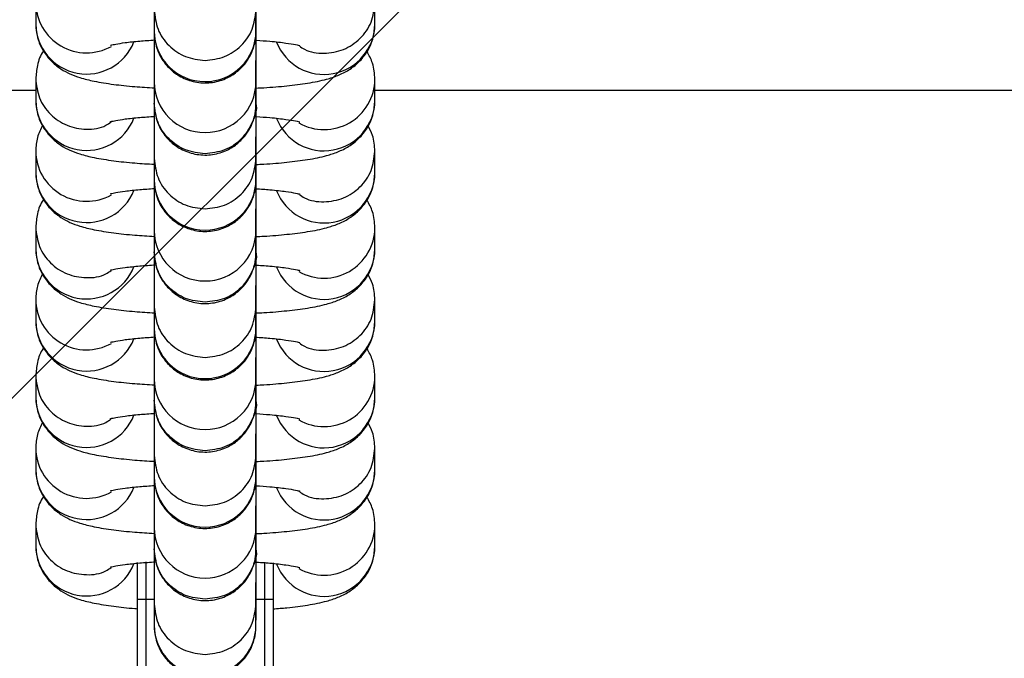
# Paper-space layout 'Blatt1(2)' of a CAD drawing. Units: millimetres. Extents: x 5 to 415, y 5 to 292.
# Drawn here: x 329 to 330, y 173 to 174 of the extents above; entities that cross this region are included whole.
import ezdxf

# ---------------------------------------------------------------- set-up
doc = ezdxf.new("R2010")
doc.units = ezdxf.units.MM
doc.layers.add('1', color=7, linetype='Continuous', lineweight=25)

psp = doc.layouts.new('Blatt1(2)')

# ---------------------------------------------------------------- hatches: boundary and pattern name
at = {"layer": '1'}
h = psp.add_hatch(dxfattribs=at)
h.set_pattern_fill('SACNCR', color=256, style=0)
h.paths.add_polyline_path([(331.76797, 170.53309), (331.76797, 194.83309), (291.76797, 194.83309), (291.76797, 170.53309)], flags=0)

# ---------------------------------------------------------------- linework, layer by layer
at = {"color": 7, "linetype": 'Continuous', "lineweight": 25}
for p, q in [((328.73745, 174.26718), (328.73745, 174.24215)), ((329.13745, 174.24165), (329.13745, 174.26668)), ((328.8772, 174.2582), (328.8772, 174.23317)), ((328.9972, 174.23317), (328.9972, 174.2582)), ((328.73745, 174.17706), (328.73745, 174.15203)), ((328.8772, 174.17309), (328.8772, 174.14806)), ((328.9972, 174.14806), (328.9972, 174.17309)), ((329.13745, 174.15153), (329.13745, 174.17656)), ((328.73745, 174.16309), (320.97745, 174.16309)), ((330.77745, 174.16309), (329.13745, 174.16309)), ((328.73745, 174.09195), (328.73745, 174.06692)), ((329.13745, 174.06642), (329.13745, 174.09145)), ((328.8772, 174.08297), (328.8772, 174.05794)), ((328.9972, 174.05794), (328.9972, 174.08297)), ((328.73745, 174.00183), (328.73745, 173.9768)), ((329.13745, 173.9763), (329.13745, 174.00133)), ((328.8772, 173.99786), (328.8772, 173.97283)), ((328.9972, 173.97283), (328.9972, 173.99786)), ((328.73745, 173.91672), (328.73745, 173.89168)), ((328.8772, 173.90774), (328.8772, 173.88271)), ((328.9972, 173.88271), (328.9972, 173.90774)), ((329.13745, 173.89119), (329.13745, 173.91622)), ((328.73745, 173.8266), (328.73745, 173.80157)), ((329.13745, 173.80107), (329.13745, 173.8261)), ((328.8772, 173.82263), (328.8772, 173.7976)), ((328.9972, 173.7976), (328.9972, 173.82263)), ((328.73745, 173.74149), (328.73745, 173.71645)), ((328.8772, 173.73251), (328.8772, 173.70748)), ((328.9972, 173.70748), (328.9972, 173.73251)), ((329.13745, 173.71595), (329.13745, 173.74099)), ((328.73745, 173.65137), (328.73745, 173.62633)), ((329.13745, 173.62584), (329.13745, 173.65087)), ((328.8772, 173.6474), (328.8772, 173.62236)), ((328.9972, 173.62236), (328.9972, 173.6474)), ((328.85745, 173.56309), (328.85745, 173.60604)), ((328.86745, 173.60699), (328.86745, 173.56309)), ((329.00745, 173.56309), (329.00745, 173.60658)), ((329.01745, 173.60581), (329.01745, 173.56309)), ((328.85745, 173.37309), (328.85745, 173.56309)), ((328.85745, 173.56309), (328.86745, 173.56309)), ((328.86745, 173.56309), (328.86745, 173.36309)), ((328.8772, 173.55728), (328.8772, 173.53225)), ((328.9972, 173.53225), (328.9972, 173.55728)), ((329.00745, 173.36309), (329.00745, 173.56309)), ((329.00745, 173.56309), (329.01745, 173.56309)), ((329.01745, 173.56309), (329.01745, 173.37309))]:
    psp.add_line(p, q, dxfattribs=at)
at = {"color": 8, "linetype": 'Continuous', "lineweight": 25}
for p, q in [((328.86745, 173.56309), (328.87721, 173.56309)), ((328.99728, 173.56309), (329.00745, 173.56309))]:
    psp.add_line(p, q, dxfattribs=at)
for centre, radius, start, end in [((328.79743, 174.26755), 0.05998, 180.25678, 299.18505), ((328.79751, 174.2426), 0.06005, 180.32987, 338.28106), ((328.93696, 174.2334), 0.05976, 180.22268, 270.12849), ((328.93748, 174.23336), 0.05972, 269.62617, 359.81775), ((329.0774, 174.2421), 0.06006, 201.55439, 359.46283), ((328.93692, 174.17328), 0.05972, 180.165, 270.16552), ((328.93744, 174.17332), 0.05976, 269.66324, 359.86782), ((329.07747, 174.17694), 0.05998, 240.33271, 359.53416), ((328.79751, 174.15248), 0.06005, 180.3289, 338.42738), ((329.0774, 174.15198), 0.06006, 201.41453, 359.46354), ((328.79743, 174.09232), 0.05998, 180.25578, 299.18605), ((328.79751, 174.06737), 0.06005, 180.32987, 338.28106), ((328.93696, 174.05817), 0.05976, 180.22266, 270.12736), ((328.93748, 174.05813), 0.05972, 269.62745, 359.81763), ((329.0774, 174.06687), 0.06006, 201.55439, 359.46283), ((329.07747, 174.00171), 0.05998, 240.33089, 359.53484), ((328.93692, 173.99805), 0.05972, 180.16594, 270.16458), ((328.93744, 173.99809), 0.05976, 269.66452, 359.86655), ((328.79751, 173.97725), 0.06005, 180.32816, 338.42698), ((329.0774, 173.97675), 0.06006, 201.41595, 359.46325), ((328.79743, 173.91709), 0.05998, 180.25678, 299.18505), ((328.79751, 173.89214), 0.06005, 180.32987, 338.28106), ((328.93696, 173.88294), 0.05976, 180.22195, 270.12808), ((328.93748, 173.8829), 0.05972, 269.62745, 359.81763), ((329.0774, 173.89164), 0.06006, 201.55525, 359.46311), ((329.07747, 173.82648), 0.05998, 240.33271, 359.53416), ((328.93692, 173.82282), 0.05972, 180.16542, 270.1651), ((328.93744, 173.82286), 0.05976, 269.66452, 359.86655), ((328.79751, 173.80202), 0.06005, 180.3289, 338.42738), ((329.0774, 173.80152), 0.06006, 201.41452, 359.46468), ((328.79743, 173.74186), 0.05998, 180.25678, 299.18505), ((328.79751, 173.71691), 0.06005, 180.32987, 338.28106), ((329.0774, 173.71641), 0.06006, 201.55439, 359.46283), ((328.93696, 173.70771), 0.05976, 180.22394, 270.12609), ((328.93748, 173.70767), 0.05972, 269.62839, 359.81669), ((329.07747, 173.65125), 0.05998, 240.33089, 359.53484), ((328.93692, 173.64759), 0.05972, 180.16594, 270.16458), ((328.93744, 173.64763), 0.05976, 269.66493, 359.86613), ((328.79751, 173.62679), 0.06005, 180.3289, 338.42738), ((329.0774, 173.62629), 0.06006, 201.41595, 359.46325), ((328.93696, 173.53248), 0.05976, 180.22195, 270.12808), ((328.93748, 173.53244), 0.05972, 269.62745, 359.81763)]:
    psp.add_arc(centre, radius, start, end, dxfattribs=at)
at = {"color": 7, "linetype": 'Continuous', "lineweight": 25}
for points, knots in [([(328.8772, 174.23317), (328.8772, 174.23277), (328.8772, 174.23228), (328.87721, 174.23176), (328.87721, 174.23141), (328.87721, 174.23093), (328.87723, 174.22997), (328.87735, 174.22757), (328.87775, 174.22339), (328.8796, 174.21358), (328.8849, 174.20106), (328.89546, 174.18806), (328.90864, 174.17838), (328.9253, 174.17231), (328.94373, 174.17147), (328.96073, 174.17602), (328.97424, 174.18414), (328.98384, 174.19363), (328.99024, 174.20334), (328.9941, 174.21233), (328.99609, 174.21993), (328.99691, 174.22554), (328.99714, 174.22901), (328.99719, 174.23051), (328.99719, 174.23097), (328.9972, 174.23128), (328.9972, 174.2316), (328.9972, 174.23211), (328.99721, 174.23339), (328.99723, 174.23902), (328.99725, 174.25167), (328.99729, 174.27015), (328.99733, 174.28914), (328.99736, 174.30281), (328.99737, 174.30757)], [0, 0, 0, 0, 0.0332773, 0.0404113, 0.044003, 0.0461171, 0.0483639, 0.053886, 0.0662387, 0.0842443, 0.1383438, 0.1795707, 0.225115, 0.2755228, 0.3278932, 0.3793075, 0.4226022, 0.4602852, 0.4930136, 0.5207341, 0.5430319, 0.5593521, 0.5692426, 0.5717999, 0.5735133, 0.5754399, 0.5786813, 0.5864798, 0.6218065, 0.7020289, 0.7867157, 0.8709701, 0.9551701, 1, 1, 1, 1]), ([(328.9972, 174.17309), (328.9972, 174.17389), (328.9972, 174.17619), (328.99721, 174.1847), (328.99723, 174.20012), (328.99727, 174.22079), (328.99731, 174.24558), (328.99735, 174.27336), (328.99739, 174.29459), (328.99741, 174.30603), (328.99741, 174.30756)], [0, 0, 0, 0, 0.0786146, 0.225147, 0.3750213, 0.5253712, 0.6757992, 0.8262428, 0.9766969, 1, 1, 1, 1]), ([(328.73745, 174.24215), (328.73802, 174.23578), (328.7391, 174.2237), (328.74677, 174.20816), (328.75652, 174.19641), (328.76739, 174.18801), (328.7786, 174.18213), (328.79124, 174.17756), (328.8072, 174.17366), (328.82834, 174.1703), (328.85231, 174.16767), (328.86972, 174.16662), (328.87758, 174.16614)], [0, 0, 0, 0, 0.0886751, 0.168412, 0.2410523, 0.3112456, 0.3846052, 0.4709878, 0.5945465, 0.7446722, 0.8847102, 1, 1, 1, 1]), ([(328.87729, 174.23257), (328.87728, 174.22958), (328.87726, 174.21813), (328.87724, 174.2021), (328.87721, 174.18583), (328.8772, 174.17665), (328.8772, 174.17405), (328.8772, 174.17309)], [0, 0, 0, 0, 0.0898159, 0.3437858, 0.5977836, 0.8518764, 1, 1, 1, 1]), ([(328.9972, 174.23242), (328.9972, 174.23251), (328.9972, 174.23263), (328.9972, 174.23306), (328.9972, 174.23317)], [0, 0, 0, 0, 0.7345461, 1, 1, 1, 1]), ([(328.99747, 174.16596), (329.0005, 174.1661), (329.01357, 174.16669), (329.03438, 174.16856), (329.0593, 174.1717), (329.07798, 174.17548), (329.09324, 174.18032), (329.1061, 174.18649), (329.11875, 174.19608), (329.12925, 174.20923), (329.13621, 174.22505), (329.13706, 174.23635), (329.13745, 174.24165)], [0, 0, 0, 0, 0.04322, 0.1865238, 0.3340725, 0.4931635, 0.5924109, 0.6824908, 0.7604622, 0.8420656, 0.9259469, 1, 1, 1, 1]), ([(328.82551, 174.21644), (328.82566, 174.21649), (328.82605, 174.21662), (328.83198, 174.21798), (328.84311, 174.2197), (328.85861, 174.22147), (328.87163, 174.22232), (328.87767, 174.22272)], [0, 0, 0, 0, 0.1167454, 0.300547, 0.5228694, 0.778637, 1, 1, 1, 1]), ([(328.8772, 174.14806), (328.8772, 174.14765), (328.8772, 174.14716), (328.87721, 174.14665), (328.87721, 174.1463), (328.87721, 174.14582), (328.87723, 174.14485), (328.87735, 174.14246), (328.87775, 174.13828), (328.8796, 174.12847), (328.8849, 174.11595), (328.89546, 174.10295), (328.90864, 174.09327), (328.9253, 174.0872), (328.94373, 174.08636), (328.96073, 174.09091), (328.97424, 174.09902), (328.98384, 174.10852), (328.99024, 174.11823), (328.9941, 174.12722), (328.99609, 174.13482), (328.99691, 174.14043), (328.99714, 174.1439), (328.99719, 174.1454), (328.99719, 174.14586), (328.9972, 174.14617), (328.9972, 174.14649), (328.9972, 174.14699), (328.99721, 174.14828), (328.99723, 174.15391), (328.99725, 174.16656), (328.99729, 174.18504), (328.99733, 174.20402), (328.99736, 174.2177), (328.99737, 174.22245)], [0, 0, 0, 0, 0.03327774, 0.04041128, 0.04400438, 0.04611596, 0.048363, 0.05388508, 0.0662378, 0.08424676, 0.1383433, 0.17957299, 0.22511536, 0.27552337, 0.32789385, 0.37930837, 0.42260147, 0.46028449, 0.49301581, 0.52073335, 0.54303444, 0.55935135, 0.56924523, 0.57180239, 0.57351369, 0.57544027, 0.5786825, 0.5864802, 0.62180696, 0.70203086, 0.78671749, 0.87097244, 0.95517297, 1, 1, 1, 1]), ([(328.9972, 174.08297), (328.9972, 174.08377), (328.9972, 174.08607), (328.99721, 174.09458), (328.99723, 174.11), (328.99727, 174.13067), (328.99731, 174.15546), (328.99735, 174.18324), (328.9974, 174.20614), (328.99742, 174.21925), (328.99742, 174.22245)], [0, 0, 0, 0, 0.0766696, 0.2195806, 0.3657483, 0.512382, 0.6590861, 0.8058157, 0.9525501, 1, 1, 1, 1]), ([(328.99758, 174.22244), (329.00307, 174.22207), (329.01643, 174.22118), (329.03235, 174.21926), (329.04381, 174.21743), (329.04934, 174.216), (329.049, 174.21612), (329.0489, 174.21615)], [0, 0, 0, 0, 0.20101764, 0.48894843, 0.72410779, 0.91937784, 1, 1, 1, 1]), ([(328.74679, 174.20971), (328.74663, 174.20951), (328.74292, 174.20486), (328.73887, 174.19347), (328.73791, 174.1823), (328.73745, 174.17706)], [0, 0, 0, 0, 0.0228747, 0.5418153, 1, 1, 1, 1]), ([(329.13745, 174.17656), (329.13696, 174.18298), (329.13606, 174.19459), (329.13057, 174.20455), (329.12812, 174.209)], [0, 0, 0, 0, 0.5525836, 1, 1, 1, 1]), ([(328.73745, 174.15203), (328.73802, 174.14567), (328.7391, 174.13358), (328.74677, 174.11804), (328.75652, 174.1063), (328.76739, 174.09789), (328.7786, 174.09201), (328.79124, 174.08744), (328.8072, 174.08354), (328.82834, 174.08018), (328.85226, 174.07756), (328.86961, 174.07651), (328.87742, 174.07604)], [0, 0, 0, 0, 0.0887448, 0.168549, 0.2412426, 0.3114911, 0.3849084, 0.4713599, 0.5950147, 0.7452585, 0.8854065, 1, 1, 1, 1]), ([(328.99732, 174.07584), (329.0004, 174.07598), (329.01352, 174.07656), (329.03438, 174.07844), (329.0593, 174.08158), (329.07798, 174.08536), (329.09324, 174.0902), (329.1061, 174.09637), (329.11875, 174.10596), (329.12925, 174.11911), (329.13621, 174.13493), (329.13706, 174.14623), (329.13745, 174.15153)], [0, 0, 0, 0, 0.0439422, 0.1871378, 0.334575, 0.4935459, 0.5927183, 0.6827302, 0.7606427, 0.8421845, 0.9259977, 1, 1, 1, 1]), ([(328.87729, 174.1481), (328.87729, 174.14316), (328.87727, 174.12971), (328.87724, 174.11193), (328.87721, 174.09573), (328.8772, 174.08653), (328.8772, 174.08393), (328.8772, 174.08297)], [0, 0, 0, 0, 0.13930967, 0.37946926, 0.61965522, 0.85993104, 1, 1, 1, 1]), ([(328.9972, 174.1473), (328.9972, 174.1474), (328.9972, 174.14752), (328.9972, 174.14794), (328.9972, 174.14806)], [0, 0, 0, 0, 0.7345461, 1, 1, 1, 1]), ([(328.82551, 174.12632), (328.82566, 174.12637), (328.82605, 174.1265), (328.83198, 174.12786), (328.84311, 174.12958), (328.85856, 174.13134), (328.87153, 174.13219), (328.87752, 174.13259)], [0, 0, 0, 0, 0.1169659, 0.3011147, 0.5238543, 0.7801072, 1, 1, 1, 1]), ([(328.8772, 174.05794), (328.8772, 174.05754), (328.8772, 174.05705), (328.87721, 174.05653), (328.87721, 174.05618), (328.87721, 174.0557), (328.87723, 174.05474), (328.87735, 174.05234), (328.87775, 174.04816), (328.8796, 174.03835), (328.8849, 174.02583), (328.89546, 174.01283), (328.90864, 174.00315), (328.9253, 173.99708), (328.94373, 173.99624), (328.96073, 174.00079), (328.97424, 174.0089), (328.98384, 174.0184), (328.99024, 174.02811), (328.9941, 174.0371), (328.99609, 174.0447), (328.99691, 174.05031), (328.99714, 174.05378), (328.99719, 174.05528), (328.99719, 174.05574), (328.9972, 174.05605), (328.9972, 174.05637), (328.9972, 174.05687), (328.99721, 174.05817), (328.99723, 174.06379), (328.99725, 174.07644), (328.99729, 174.09492), (328.99733, 174.1139), (328.99736, 174.12758), (328.99737, 174.13233)], [0, 0, 0, 0, 0.03327771, 0.04041168, 0.04400384, 0.04611614, 0.04836266, 0.05388494, 0.0662376, 0.08424655, 0.13834304, 0.17957269, 0.22511502, 0.27552414, 0.32789442, 0.37930889, 0.42260196, 0.46028494, 0.49301623, 0.52073375, 0.54303483, 0.5593517, 0.56924224, 0.57180228, 0.57351358, 0.57544015, 0.57868238, 0.58648007, 0.62180681, 0.70203063, 0.78671794, 0.87097215, 0.95517003, 1, 1, 1, 1]), ([(328.9972, 173.99786), (328.9972, 173.99866), (328.9972, 174.00096), (328.99721, 174.00947), (328.99723, 174.02489), (328.99727, 174.04556), (328.99731, 174.07035), (328.99735, 174.09813), (328.99739, 174.11936), (328.99741, 174.1308), (328.99741, 174.13233)], [0, 0, 0, 0, 0.0786138, 0.2251467, 0.3750247, 0.525375, 0.6757985, 0.8262482, 0.9767029, 1, 1, 1, 1]), ([(328.99741, 174.13233), (329.00296, 174.13196), (329.01638, 174.13107), (329.03235, 174.12914), (329.04381, 174.12731), (329.04934, 174.12588), (329.049, 174.126), (329.0489, 174.12603)], [0, 0, 0, 0, 0.2026876, 0.4900151, 0.7246837, 0.9195461, 1, 1, 1, 1]), ([(328.74556, 174.12219), (328.74319, 174.11745), (328.73847, 174.10801), (328.73779, 174.09729), (328.73745, 174.09195)], [0, 0, 0, 0, 0.501767, 1, 1, 1, 1]), ([(329.13745, 174.09145), (329.137, 174.09788), (329.13625, 174.10853), (329.1313, 174.11767), (329.12934, 174.12129)], [0, 0, 0, 0, 0.6039786, 1, 1, 1, 1]), ([(328.73745, 174.06692), (328.73802, 174.06055), (328.7391, 174.04847), (328.74677, 174.03293), (328.75652, 174.02118), (328.76739, 174.01278), (328.7786, 174.0069), (328.79124, 174.00233), (328.8072, 173.99843), (328.82834, 173.99506), (328.85221, 173.99245), (328.8695, 173.9914), (328.87725, 173.99093)], [0, 0, 0, 0, 0.0888237, 0.1686896, 0.2414437, 0.3117534, 0.3852299, 0.4717545, 0.5955122, 0.7458808, 0.886145, 1, 1, 1, 1]), ([(328.87729, 174.05734), (328.87728, 174.05435), (328.87726, 174.0429), (328.87724, 174.02687), (328.87721, 174.0106), (328.8772, 174.00142), (328.8772, 173.99882), (328.8772, 173.99786)], [0, 0, 0, 0, 0.0898162, 0.343787, 0.5977857, 0.8518759, 1, 1, 1, 1]), ([(328.9972, 173.99072), (329.00032, 173.99086), (329.01349, 173.99145), (329.03438, 173.99333), (329.0593, 173.99647), (329.07798, 174.00025), (329.09324, 174.00509), (329.1061, 174.01125), (329.11875, 174.02085), (329.12925, 174.034), (329.13621, 174.04981), (329.13706, 174.06112), (329.13745, 174.06642)], [0, 0, 0, 0, 0.04446638, 0.18758359, 0.33493983, 0.4938233, 0.59294119, 0.68290183, 0.7607743, 0.84227125, 0.9260384, 1, 1, 1, 1]), ([(328.9972, 174.05718), (328.9972, 174.05728), (328.9972, 174.0574), (328.9972, 174.05783), (328.9972, 174.05794)], [0, 0, 0, 0, 0.7345476, 1, 1, 1, 1]), ([(328.82551, 174.04121), (328.82566, 174.04126), (328.82605, 174.04139), (328.83198, 174.04275), (328.84311, 174.04446), (328.85851, 174.04623), (328.87143, 174.04708), (328.87737, 174.04746)], [0, 0, 0, 0, 0.1171948, 0.3017034, 0.524881, 0.7816324, 1, 1, 1, 1]), ([(328.8772, 173.97283), (328.8772, 173.97242), (328.8772, 173.97193), (328.87721, 173.97142), (328.87721, 173.97107), (328.87721, 173.97059), (328.87723, 173.96962), (328.87735, 173.96723), (328.87775, 173.96305), (328.8796, 173.95324), (328.8849, 173.94071), (328.89546, 173.92772), (328.90864, 173.91804), (328.9253, 173.91197), (328.94373, 173.91113), (328.96073, 173.91567), (328.97424, 173.92379), (328.98384, 173.93329), (328.99024, 173.943), (328.9941, 173.95199), (328.99609, 173.95959), (328.99691, 173.9652), (328.99714, 173.96867), (328.99719, 173.97017), (328.99719, 173.97062), (328.9972, 173.97094), (328.9972, 173.97126), (328.9972, 173.97176), (328.99721, 173.97305), (328.99723, 173.97868), (328.99725, 173.99133), (328.99729, 174.00981), (328.99733, 174.02879), (328.99736, 174.04247), (328.99737, 174.04722)], [0, 0, 0, 0, 0.0332775, 0.0404115, 0.0440036, 0.0461159, 0.0483651, 0.0538841, 0.0662401, 0.0842456, 0.1383449, 0.1795718, 0.2251159, 0.2755236, 0.3278938, 0.379308, 0.4226026, 0.4602854, 0.4930137, 0.5207342, 0.5430352, 0.559352, 0.5692425, 0.5718025, 0.5735138, 0.5754404, 0.5786826, 0.5864803, 0.6218068, 0.7020295, 0.7867164, 0.8709702, 0.9551702, 1, 1, 1, 1]), ([(328.9972, 173.90774), (328.9972, 173.90854), (328.9972, 173.91084), (328.99721, 173.91935), (328.99723, 173.93477), (328.99727, 173.95544), (328.99731, 173.98023), (328.99735, 174.00801), (328.9974, 174.0309), (328.99742, 174.04401), (328.99742, 174.04722)], [0, 0, 0, 0, 0.0766689, 0.2195805, 0.3657518, 0.5123862, 0.6590908, 0.8058205, 0.9525558, 1, 1, 1, 1]), ([(328.99727, 174.04723), (329.00287, 174.04686), (329.01634, 174.04596), (329.03235, 174.04403), (329.04381, 174.0422), (329.04934, 174.04077), (329.049, 174.04089), (329.0489, 174.04092)], [0, 0, 0, 0, 0.2041303, 0.4909393, 0.7251835, 0.919692, 1, 1, 1, 1]), ([(328.74679, 174.03447), (328.74663, 174.03428), (328.74292, 174.02963), (328.73887, 174.01824), (328.73791, 174.00707), (328.73745, 174.00183)], [0, 0, 0, 0, 0.0228772, 0.541796, 1, 1, 1, 1]), ([(329.13745, 174.00133), (329.13696, 174.00775), (329.13606, 174.01936), (329.13057, 174.02932), (329.12812, 174.03377)], [0, 0, 0, 0, 0.5525526, 1, 1, 1, 1]), ([(328.73745, 173.9768), (328.73802, 173.97043), (328.7391, 173.95835), (328.74677, 173.94281), (328.75652, 173.93107), (328.76739, 173.92266), (328.7786, 173.91678), (328.79124, 173.91221), (328.8072, 173.90831), (328.82834, 173.90495), (328.85238, 173.90232), (328.86986, 173.90126), (328.8778, 173.90078)], [0, 0, 0, 0, 0.0885812, 0.1682284, 0.2407835, 0.310901, 0.3841775, 0.4704635, 0.5938838, 0.7438414, 0.8837212, 1, 1, 1, 1]), ([(328.99725, 173.9006), (329.00036, 173.90074), (329.0135, 173.90133), (329.03438, 173.90321), (329.0593, 173.90635), (329.07798, 173.91013), (329.09324, 173.91497), (329.1061, 173.92114), (329.11875, 173.93073), (329.12925, 173.94388), (329.13621, 173.9597), (329.13706, 173.971), (329.13745, 173.9763)], [0, 0, 0, 0, 0.0442271, 0.1873794, 0.334772, 0.493697, 0.5928397, 0.6828229, 0.7607148, 0.8422322, 0.9260199, 1, 1, 1, 1]), ([(328.87729, 173.97287), (328.87729, 173.96793), (328.87727, 173.95448), (328.87724, 173.9367), (328.87721, 173.92049), (328.8772, 173.9113), (328.8772, 173.9087), (328.8772, 173.90774)], [0, 0, 0, 0, 0.13931687, 0.37947496, 0.61965942, 0.85993374, 1, 1, 1, 1]), ([(328.9972, 173.97207), (328.9972, 173.97216), (328.9972, 173.97229), (328.9972, 173.97271), (328.9972, 173.97283)], [0, 0, 0, 0, 0.7345377, 1, 1, 1, 1]), ([(328.82551, 173.95109), (328.82566, 173.95114), (328.82605, 173.95127), (328.83199, 173.95263), (328.84311, 173.95435), (328.85898, 173.95615), (328.87245, 173.95703), (328.87892, 173.95746)], [0, 0, 0, 0, 0.1149347, 0.2958845, 0.5147476, 0.7665437, 1, 1, 1, 1]), ([(328.8772, 173.88271), (328.8772, 173.8823), (328.8772, 173.88181), (328.87721, 173.8813), (328.87721, 173.88095), (328.87721, 173.88047), (328.87723, 173.8795), (328.87735, 173.87711), (328.87775, 173.87293), (328.8796, 173.86312), (328.8849, 173.85059), (328.89546, 173.8376), (328.90864, 173.82792), (328.9253, 173.82185), (328.94373, 173.82101), (328.96073, 173.82555), (328.97424, 173.83367), (328.98384, 173.84317), (328.99024, 173.85288), (328.9941, 173.86187), (328.99609, 173.86947), (328.99691, 173.87508), (328.99714, 173.87855), (328.99719, 173.88005), (328.99719, 173.88051), (328.9972, 173.88082), (328.9972, 173.88114), (328.9972, 173.88164), (328.99721, 173.88293), (328.99723, 173.88856), (328.99725, 173.90121), (328.99729, 173.91969), (328.99733, 173.93867), (328.99736, 173.95235), (328.99737, 173.9571)], [0, 0, 0, 0, 0.0332784, 0.0404115, 0.0440037, 0.046116, 0.0483651, 0.0538839, 0.0662399, 0.0842455, 0.1383449, 0.1795718, 0.2251159, 0.2755237, 0.3278939, 0.3793082, 0.4226028, 0.4602856, 0.493014, 0.5207345, 0.5430355, 0.5593523, 0.5692426, 0.571803, 0.5735143, 0.5754416, 0.5786823, 0.5864812, 0.6218078, 0.7020296, 0.7867166, 0.8709712, 0.9551702, 1, 1, 1, 1]), ([(328.9953, 173.95725), (329.00159, 173.95684), (329.01576, 173.9559), (329.03236, 173.95391), (329.0438, 173.95208), (329.04934, 173.95065), (329.049, 173.95077), (329.0489, 173.9508)], [0, 0, 0, 0, 0.223187, 0.5031283, 0.7317662, 0.9216149, 1, 1, 1, 1]), ([(328.9972, 173.82263), (328.9972, 173.82343), (328.9972, 173.82573), (328.99721, 173.83424), (328.99723, 173.84966), (328.99727, 173.87033), (328.99731, 173.89512), (328.99735, 173.9229), (328.99739, 173.94413), (328.99741, 173.95557), (328.99741, 173.9571)], [0, 0, 0, 0, 0.0786132, 0.225147, 0.3750201, 0.525371, 0.675799, 0.8262427, 0.9766969, 1, 1, 1, 1]), ([(328.74556, 173.94696), (328.74319, 173.94222), (328.73847, 173.93278), (328.73779, 173.92206), (328.73745, 173.91672)], [0, 0, 0, 0, 0.5017947, 1, 1, 1, 1]), ([(329.13745, 173.91622), (329.137, 173.92265), (329.13625, 173.9333), (329.1313, 173.94244), (329.12934, 173.94605)], [0, 0, 0, 0, 0.6039643, 1, 1, 1, 1]), ([(328.73745, 173.89168), (328.73802, 173.88532), (328.7391, 173.87324), (328.74677, 173.8577), (328.75652, 173.84595), (328.76739, 173.83755), (328.7786, 173.83167), (328.79124, 173.8271), (328.8072, 173.8232), (328.82834, 173.81983), (328.85231, 173.81721), (328.86972, 173.81616), (328.87758, 173.81568)], [0, 0, 0, 0, 0.0886802, 0.1684163, 0.2410525, 0.3112483, 0.3846086, 0.4709898, 0.594548, 0.7446731, 0.8847092, 1, 1, 1, 1]), ([(328.87729, 173.88275), (328.87728, 173.87954), (328.87726, 173.86786), (328.87724, 173.85163), (328.87721, 173.83537), (328.8772, 173.82619), (328.8772, 173.82359), (328.8772, 173.82263)], [0, 0, 0, 0, 0.09572076, 0.34804121, 0.6003954, 0.85283739, 1, 1, 1, 1]), ([(328.9972, 173.88195), (328.9972, 173.88204), (328.9972, 173.88217), (328.9972, 173.88259), (328.9972, 173.88271)], [0, 0, 0, 0, 0.7345377, 1, 1, 1, 1]), ([(328.99758, 173.81551), (329.00057, 173.81564), (329.0136, 173.81623), (329.03438, 173.8181), (329.0593, 173.82124), (329.07798, 173.82502), (329.09324, 173.82986), (329.1061, 173.83602), (329.11875, 173.84562), (329.12925, 173.85877), (329.13621, 173.87458), (329.13706, 173.88589), (329.13745, 173.89119)], [0, 0, 0, 0, 0.0427385, 0.1861141, 0.3337374, 0.4929106, 0.5922081, 0.6823318, 0.7603454, 0.8419862, 0.9259095, 1, 1, 1, 1]), ([(328.82551, 173.86598), (328.82566, 173.86603), (328.82605, 173.86616), (328.83198, 173.86752), (328.84311, 173.86923), (328.8587, 173.87101), (328.87184, 173.87188), (328.87799, 173.87228)], [0, 0, 0, 0, 0.1162805, 0.2993482, 0.520774, 0.7755184, 1, 1, 1, 1]), ([(328.8772, 173.7976), (328.8772, 173.79719), (328.8772, 173.7967), (328.87721, 173.79619), (328.87721, 173.79583), (328.87721, 173.79536), (328.87723, 173.79439), (328.87735, 173.79199), (328.87775, 173.78782), (328.8796, 173.77801), (328.8849, 173.76548), (328.89546, 173.75249), (328.90864, 173.74281), (328.9253, 173.73674), (328.94373, 173.7359), (328.96073, 173.74044), (328.97424, 173.74856), (328.98384, 173.75806), (328.99024, 173.76777), (328.9941, 173.77676), (328.99609, 173.78436), (328.99691, 173.78997), (328.99714, 173.79344), (328.99719, 173.79494), (328.99719, 173.79539), (328.9972, 173.79571), (328.9972, 173.79602), (328.9972, 173.79653), (328.99721, 173.79783), (328.99723, 173.80344), (328.99725, 173.8161), (328.99729, 173.83458), (328.99733, 173.85356), (328.99736, 173.86724), (328.99737, 173.87199)], [0, 0, 0, 0, 0.0332774, 0.0404105, 0.0440036, 0.0461159, 0.0483624, 0.0538845, 0.0662372, 0.0842429, 0.1383425, 0.1795722, 0.2251145, 0.2755225, 0.327893, 0.3793075, 0.4226023, 0.4602853, 0.4930138, 0.5207344, 0.5430322, 0.5593525, 0.5692428, 0.5718004, 0.5735117, 0.575439, 0.5786804, 0.586479, 0.6218061, 0.7020283, 0.7867157, 0.8709706, 0.95517, 1, 1, 1, 1]), ([(328.99638, 173.87206), (329.00229, 173.87167), (329.01607, 173.87076), (329.03236, 173.8688), (329.0438, 173.86697), (329.04934, 173.86554), (329.049, 173.86565), (329.0489, 173.86569)], [0, 0, 0, 0, 0.212895, 0.4965463, 0.7282123, 0.9205764, 1, 1, 1, 1]), ([(328.9972, 173.73251), (328.9972, 173.73331), (328.9972, 173.73561), (328.99721, 173.74412), (328.99723, 173.75954), (328.99727, 173.78021), (328.99731, 173.805), (328.99735, 173.83278), (328.9974, 173.85567), (328.99742, 173.86878), (328.99742, 173.87199)], [0, 0, 0, 0, 0.0766696, 0.2195807, 0.3657485, 0.5123823, 0.6590913, 0.8058156, 0.9525501, 1, 1, 1, 1]), ([(328.74679, 173.85924), (328.74663, 173.85905), (328.74292, 173.8544), (328.73887, 173.84301), (328.73791, 173.83184), (328.73745, 173.8266)], [0, 0, 0, 0, 0.0228708, 0.5418283, 1, 1, 1, 1]), ([(329.13745, 173.8261), (329.13696, 173.83252), (329.13606, 173.84413), (329.13057, 173.85409), (329.12812, 173.85854)], [0, 0, 0, 0, 0.5525826, 1, 1, 1, 1]), ([(328.73745, 173.80157), (328.73802, 173.7952), (328.7391, 173.78312), (328.74677, 173.76758), (328.75652, 173.75583), (328.76739, 173.74743), (328.7786, 173.74155), (328.79124, 173.73698), (328.8072, 173.73308), (328.82834, 173.72972), (328.85226, 173.72709), (328.86961, 173.72605), (328.87742, 173.72557)], [0, 0, 0, 0, 0.0887499, 0.1685488, 0.2412459, 0.3114941, 0.384912, 0.4713612, 0.5950165, 0.7452597, 0.8854064, 1, 1, 1, 1]), ([(328.99742, 173.72538), (329.00047, 173.72552), (329.01355, 173.7261), (329.03438, 173.72798), (329.0593, 173.73112), (329.07798, 173.7349), (329.09324, 173.73974), (329.1061, 173.74591), (329.11875, 173.7555), (329.12925, 173.76865), (329.13621, 173.78446), (329.13706, 173.79577), (329.13745, 173.80107)], [0, 0, 0, 0, 0.0434721, 0.1867376, 0.3342475, 0.4932978, 0.5925202, 0.6825746, 0.7605256, 0.8421075, 0.9259664, 1, 1, 1, 1]), ([(328.87729, 173.79764), (328.87729, 173.7927), (328.87727, 173.77925), (328.87724, 173.76147), (328.87721, 173.74526), (328.8772, 173.73607), (328.8772, 173.73347), (328.8772, 173.73251)], [0, 0, 0, 0, 0.13930975, 0.37947118, 0.61965726, 0.85993097, 1, 1, 1, 1]), ([(328.9972, 173.79684), (328.9972, 173.79693), (328.9972, 173.79706), (328.9972, 173.79748), (328.9972, 173.7976)], [0, 0, 0, 0, 0.7345657, 1, 1, 1, 1]), ([(328.82551, 173.77586), (328.82566, 173.77591), (328.82605, 173.77604), (328.83198, 173.7774), (328.84311, 173.77911), (328.85856, 173.78088), (328.87153, 173.78173), (328.87752, 173.78213)], [0, 0, 0, 0, 0.1169685, 0.3011135, 0.5238548, 0.7801064, 1, 1, 1, 1]), ([(328.8772, 173.70748), (328.8772, 173.70707), (328.8772, 173.70658), (328.87721, 173.70607), (328.87721, 173.70572), (328.87721, 173.70524), (328.87723, 173.70427), (328.87735, 173.70187), (328.87775, 173.6977), (328.8796, 173.68789), (328.8849, 173.67536), (328.89546, 173.66237), (328.90864, 173.65269), (328.9253, 173.64662), (328.94373, 173.64578), (328.96073, 173.65032), (328.97424, 173.65844), (328.98384, 173.66794), (328.99024, 173.67765), (328.9941, 173.68664), (328.99609, 173.69424), (328.99691, 173.69985), (328.99714, 173.70332), (328.99719, 173.70482), (328.99719, 173.70527), (328.9972, 173.70559), (328.9972, 173.70591), (328.9972, 173.70641), (328.99721, 173.7077), (328.99723, 173.71333), (328.99725, 173.72598), (328.99729, 173.74446), (328.99733, 173.76344), (328.99736, 173.77712), (328.99737, 173.78187)], [0, 0, 0, 0, 0.0332778, 0.04041051, 0.04400362, 0.04611592, 0.04836246, 0.05388454, 0.06623728, 0.08424297, 0.13834272, 0.17957248, 0.22511493, 0.27552303, 0.32789361, 0.37930822, 0.42260139, 0.46028448, 0.49301586, 0.52073655, 0.54303443, 0.55935136, 0.56924526, 0.57180199, 0.57351329, 0.57544064, 0.57868206, 0.58648061, 0.62180744, 0.70203065, 0.78671819, 0.87097329, 0.95517289, 1, 1, 1, 1]), ([(328.9972, 173.6474), (328.9972, 173.6482), (328.9972, 173.65049), (328.99721, 173.659), (328.99723, 173.67443), (328.99727, 173.6951), (328.99731, 173.71989), (328.99735, 173.74767), (328.99739, 173.7689), (328.99741, 173.78034), (328.99741, 173.78187)], [0, 0, 0, 0, 0.0786124, 0.2251467, 0.3750234, 0.5253749, 0.6757984, 0.8262481, 0.9767028, 1, 1, 1, 1]), ([(328.99752, 173.78186), (329.00303, 173.78149), (329.01641, 173.7806), (329.03235, 173.77868), (329.04381, 173.77685), (329.04934, 173.77542), (329.049, 173.77554), (329.0489, 173.77557)], [0, 0, 0, 0, 0.2016147, 0.4893305, 0.7243169, 0.9194381, 1, 1, 1, 1]), ([(328.74556, 173.77173), (328.74319, 173.76699), (328.73847, 173.75755), (328.73779, 173.74683), (328.73745, 173.74149)], [0, 0, 0, 0, 0.501767, 1, 1, 1, 1]), ([(329.13745, 173.74099), (329.137, 173.74742), (329.13625, 173.75807), (329.1313, 173.76721), (329.12934, 173.77082)], [0, 0, 0, 0, 0.6039776, 1, 1, 1, 1]), ([(328.73745, 173.71645), (328.73802, 173.71009), (328.7391, 173.69801), (328.74677, 173.68247), (328.75652, 173.67072), (328.76739, 173.66231), (328.7786, 173.65644), (328.79124, 173.65187), (328.8072, 173.64797), (328.82834, 173.6446), (328.8522, 173.64199), (328.86947, 173.64094), (328.8772, 173.64048)], [0, 0, 0, 0, 0.0888423, 0.1687334, 0.2415066, 0.311832, 0.3853306, 0.4718759, 0.5956671, 0.7460747, 0.8863753, 1, 1, 1, 1]), ([(328.9972, 173.64026), (329.00032, 173.6404), (329.01349, 173.64099), (329.03438, 173.64287), (329.0593, 173.64601), (329.07798, 173.64979), (329.09324, 173.65463), (329.1061, 173.66079), (329.11875, 173.67039), (329.12925, 173.68354), (329.13621, 173.69935), (329.13706, 173.71065), (329.13745, 173.71595)], [0, 0, 0, 0, 0.0444668, 0.1875833, 0.3349395, 0.4938239, 0.5929418, 0.6829024, 0.7607748, 0.8422717, 0.9260384, 1, 1, 1, 1]), ([(328.82551, 173.69075), (328.82566, 173.6908), (328.82605, 173.69093), (328.83198, 173.69229), (328.84311, 173.694), (328.85851, 173.69577), (328.87143, 173.69661), (328.87737, 173.697)], [0, 0, 0, 0, 0.1171973, 0.3017084, 0.5248801, 0.781633, 1, 1, 1, 1]), ([(328.87729, 173.70688), (328.87728, 173.70389), (328.87726, 173.69244), (328.87724, 173.67641), (328.87721, 173.66014), (328.8772, 173.65096), (328.8772, 173.64836), (328.8772, 173.6474)], [0, 0, 0, 0, 0.0898164, 0.3437824, 0.5977872, 0.8518755, 1, 1, 1, 1]), ([(328.8772, 173.62236), (328.8772, 173.62196), (328.8772, 173.62147), (328.87721, 173.62096), (328.87721, 173.6206), (328.87721, 173.62013), (328.87723, 173.61916), (328.87735, 173.61676), (328.87775, 173.61259), (328.8796, 173.60278), (328.8849, 173.59025), (328.89546, 173.57726), (328.90864, 173.56758), (328.9253, 173.56151), (328.94373, 173.56066), (328.96073, 173.56521), (328.97424, 173.57333), (328.98384, 173.58283), (328.99024, 173.59254), (328.9941, 173.60153), (328.99609, 173.60913), (328.99691, 173.61474), (328.99714, 173.61821), (328.99719, 173.61971), (328.99719, 173.62016), (328.9972, 173.62048), (328.9972, 173.62079), (328.9972, 173.62129), (328.99721, 173.62259), (328.99723, 173.62822), (328.99725, 173.64087), (328.99729, 173.65934), (328.99733, 173.67833), (328.99736, 173.69201), (328.99737, 173.69676)], [0, 0, 0, 0, 0.0332777, 0.0404108, 0.044003, 0.0461153, 0.0483618, 0.0538838, 0.0662399, 0.0842455, 0.1383419, 0.1795716, 0.2251138, 0.2755229, 0.3278933, 0.3793086, 0.4226016, 0.4602846, 0.4930158, 0.5207333, 0.5430344, 0.5593513, 0.5692415, 0.571802, 0.5735133, 0.5754406, 0.5786821, 0.5864806, 0.6218073, 0.7020302, 0.786716, 0.8709708, 0.9551701, 1, 1, 1, 1]), ([(328.9972, 173.70672), (328.9972, 173.70681), (328.9972, 173.70694), (328.9972, 173.70736), (328.9972, 173.70748)], [0, 0, 0, 0, 0.7345657, 1, 1, 1, 1]), ([(328.9972, 173.55728), (328.9972, 173.55808), (328.9972, 173.56038), (328.99721, 173.56889), (328.99723, 173.58431), (328.99727, 173.60498), (328.99731, 173.62977), (328.99735, 173.65755), (328.9974, 173.68044), (328.99742, 173.69355), (328.99742, 173.69676)], [0, 0, 0, 0, 0.0766684, 0.2195791, 0.3657496, 0.512383, 0.6590868, 0.8058161, 0.9525502, 1, 1, 1, 1]), ([(328.99737, 173.69676), (329.00293, 173.69639), (329.01637, 173.69549), (329.03235, 173.69357), (329.04381, 173.69174), (329.04934, 173.69031), (329.049, 173.69042), (329.0489, 173.69046)], [0, 0, 0, 0, 0.2031622, 0.4903203, 0.7248513, 0.9195942, 1, 1, 1, 1]), ([(328.74679, 173.68401), (328.74663, 173.68382), (328.74292, 173.67917), (328.73887, 173.66778), (328.73791, 173.65661), (328.73745, 173.65137)], [0, 0, 0, 0, 0.0228707, 0.5417978, 1, 1, 1, 1]), ([(329.13745, 173.65087), (329.13696, 173.65729), (329.13606, 173.6689), (329.13057, 173.67885), (329.12812, 173.68331)], [0, 0, 0, 0, 0.5525826, 1, 1, 1, 1]), ([(328.73745, 173.62633), (328.73802, 173.61997), (328.7391, 173.60789), (328.74677, 173.59235), (328.75652, 173.5806), (328.76739, 173.5722), (328.7786, 173.56632), (328.79125, 173.56175), (328.80717, 173.55784), (328.82849, 173.55452), (328.84606, 173.55243), (328.85645, 173.55175), (328.85745, 173.55168)], [0, 0, 0, 0, 0.0985728, 0.1872141, 0.2679578, 0.3459856, 0.4275342, 0.5235585, 0.660908, 0.8277898, 0.9834564, 1, 1, 1, 1]), ([(328.87729, 173.62241), (328.87729, 173.61747), (328.87727, 173.60402), (328.87724, 173.58624), (328.87721, 173.57003), (328.8772, 173.56084), (328.8772, 173.55824), (328.8772, 173.55728)], [0, 0, 0, 0, 0.1393172, 0.3794775, 0.6196624, 0.8599316, 1, 1, 1, 1]), ([(328.9972, 173.62161), (328.9972, 173.6217), (328.9972, 173.62183), (328.9972, 173.62225), (328.9972, 173.62236)], [0, 0, 0, 0, 0.7345672, 1, 1, 1, 1]), ([(329.01745, 173.55149), (329.02295, 173.55191), (329.03796, 173.55305), (329.05917, 173.55592), (329.078, 173.55966), (329.09323, 173.56451), (329.1061, 173.57067), (329.11875, 173.58027), (329.12925, 173.59342), (329.13621, 173.60923), (329.13706, 173.62054), (329.13745, 173.62584)], [0, 0, 0, 0, 0.0949955, 0.2591452, 0.4361371, 0.546551, 0.646764, 0.7335113, 0.8242961, 0.9176093, 1, 1, 1, 1]), ([(328.82551, 173.60063), (328.82566, 173.60068), (328.82605, 173.60081), (328.83199, 173.60217), (328.84311, 173.60388), (328.85898, 173.60569), (328.87245, 173.60657), (328.87892, 173.607)], [0, 0, 0, 0, 0.114935, 0.2958782, 0.5147467, 0.7665429, 1, 1, 1, 1]), ([(328.8772, 173.53225), (328.8772, 173.53184), (328.8772, 173.53135), (328.87721, 173.53084), (328.87721, 173.53049), (328.87721, 173.53001), (328.87723, 173.52904), (328.87735, 173.52664), (328.87775, 173.52247), (328.8796, 173.51266), (328.8849, 173.50013), (328.89546, 173.48714), (328.90864, 173.47746), (328.9253, 173.47139), (328.94373, 173.47055), (328.96073, 173.47509), (328.97424, 173.48321), (328.98384, 173.49271), (328.99024, 173.50242), (328.9941, 173.51141), (328.99609, 173.51901), (328.99691, 173.52462), (328.99714, 173.52809), (328.99719, 173.52959), (328.99719, 173.53004), (328.9972, 173.53036), (328.9972, 173.53068), (328.9972, 173.53118), (328.99721, 173.53247), (328.99723, 173.53809), (328.99725, 173.55075), (328.99729, 173.56923), (328.99733, 173.58821), (328.99736, 173.60189), (328.99737, 173.60664)], [0, 0, 0, 0, 0.0332776, 0.0404107, 0.0440028, 0.0461151, 0.0483616, 0.0538837, 0.0662397, 0.0842452, 0.1383446, 0.1795715, 0.2251156, 0.2755233, 0.3278936, 0.3793078, 0.4226024, 0.4602852, 0.4930136, 0.5207341, 0.5430351, 0.5593519, 0.5692424, 0.571802, 0.5735133, 0.5754406, 0.578682, 0.5864805, 0.6218071, 0.702029, 0.7867159, 0.8709704, 0.9551694, 1, 1, 1, 1]), ([(328.9953, 173.60679), (329.00159, 173.60638), (329.01576, 173.60544), (329.03236, 173.60345), (329.0438, 173.60161), (329.04934, 173.60019), (329.049, 173.6003), (329.0489, 173.60034)], [0, 0, 0, 0, 0.22318721, 0.50312873, 0.73176677, 0.92161488, 1, 1, 1, 1]), ([(328.9972, 173.53149), (328.9972, 173.53158), (328.9972, 173.53171), (328.9972, 173.53213), (328.9972, 173.53225)], [0, 0, 0, 0, 0.7345572, 1, 1, 1, 1])]:
    psp.add_open_spline(points, degree=3, knots=knots, dxfattribs=at)
at = {"color": 8, "linetype": 'Continuous', "lineweight": 25}
for points, knots in [([(329.0484, 174.21571), (329.05035, 174.2143), (329.05864, 174.20829), (329.07756, 174.20595), (329.10088, 174.21011), (329.12081, 174.22344), (329.1347, 174.2432), (329.13654, 174.25878), (329.13745, 174.26657)], [0, 0, 0, 0, 0.0580557, 0.246457, 0.4348411, 0.6232254, 0.8116124, 1, 1, 1, 1]), ([(328.87722, 174.25821), (328.87811, 174.25044), (328.87988, 174.23487), (328.8937, 174.2152), (328.91351, 174.2014), (328.92923, 174.19958), (328.93709, 174.19867)], [0, 0, 0, 0, 0.249152, 0.4994283, 0.7497211, 1, 1, 1, 1]), ([(328.93709, 174.19867), (328.94496, 174.19956), (328.96068, 174.20132), (328.98054, 174.21505), (328.99445, 174.2347), (328.99629, 174.2503), (328.9972, 174.2581)], [0, 0, 0, 0, 0.2500015, 0.4999939, 0.7499964, 1, 1, 1, 1]), ([(328.73745, 174.17717), (328.73834, 174.16937), (328.74012, 174.15378), (328.75394, 174.13397), (328.77382, 174.12058), (328.79713, 174.11633), (328.81608, 174.11861), (328.8244, 174.1246), (328.82638, 174.12603)], [0, 0, 0, 0, 0.18828171, 0.3765749, 0.56485383, 0.75313837, 0.94142632, 1, 1, 1, 1]), ([(328.93709, 174.08853), (328.92923, 174.08944), (328.91351, 174.09126), (328.8937, 174.10506), (328.87988, 174.12473), (328.87811, 174.14029), (328.87722, 174.14806)], [0, 0, 0, 0, 0.2502833, 0.5005779, 0.7508456, 1, 1, 1, 1]), ([(328.99718, 174.14805), (328.99719, 174.14802), (328.99877, 174.1404), (328.99331, 174.12446), (328.98085, 174.10493), (328.96061, 174.09116), (328.94493, 174.08941), (328.93709, 174.08853)], [0, 0, 0, 0, 0.0011379, 0.250846, 0.5005656, 0.7502817, 1, 1, 1, 1]), ([(329.0484, 174.04048), (329.05035, 174.03907), (329.05864, 174.03305), (329.07756, 174.03072), (329.10088, 174.03488), (329.12081, 174.04821), (329.1347, 174.06797), (329.13654, 174.08355), (329.13745, 174.09134)], [0, 0, 0, 0, 0.058056, 0.2464603, 0.4348473, 0.6232329, 0.8116207, 1, 1, 1, 1]), ([(328.87722, 174.08298), (328.87811, 174.07521), (328.87988, 174.05964), (328.8937, 174.03997), (328.91351, 174.02617), (328.92923, 174.02435), (328.93709, 174.02344)], [0, 0, 0, 0, 0.2491637, 0.4994283, 0.7497198, 1, 1, 1, 1]), ([(328.93709, 174.02344), (328.94496, 174.02432), (328.96069, 174.02609), (328.98054, 174.03982), (328.99445, 174.05947), (328.99629, 174.07507), (328.9972, 174.08287)], [0, 0, 0, 0, 0.2499997, 0.4999971, 0.7499981, 1, 1, 1, 1]), ([(328.73745, 174.00194), (328.73834, 173.99414), (328.74012, 173.97855), (328.75394, 173.95874), (328.77382, 173.94535), (328.79713, 173.9411), (328.81608, 173.94338), (328.8244, 173.94937), (328.82638, 173.95079)], [0, 0, 0, 0, 0.1882904, 0.3765753, 0.5648535, 0.7531393, 0.9414267, 1, 1, 1, 1]), ([(328.93709, 173.9133), (328.92923, 173.91421), (328.91351, 173.91602), (328.8937, 173.92983), (328.87988, 173.9495), (328.87811, 173.96506), (328.87722, 173.97283)], [0, 0, 0, 0, 0.2502788, 0.5005717, 0.7508476, 1, 1, 1, 1]), ([(328.99718, 173.97282), (328.99719, 173.97279), (328.99879, 173.96517), (328.9933, 173.94922), (328.98085, 173.9297), (328.96061, 173.91593), (328.94493, 173.91418), (328.93709, 173.9133)], [0, 0, 0, 0, 0.0011256, 0.2508478, 0.5005689, 0.7502799, 1, 1, 1, 1]), ([(328.87722, 173.90774), (328.87811, 173.89998), (328.87988, 173.88441), (328.8937, 173.86474), (328.91351, 173.85094), (328.92923, 173.84912), (328.93709, 173.84821)], [0, 0, 0, 0, 0.2491524, 0.4994283, 0.7497212, 1, 1, 1, 1]), ([(328.93709, 173.84821), (328.94496, 173.84909), (328.96068, 173.85086), (328.98054, 173.86458), (328.99445, 173.88424), (328.99629, 173.89983), (328.9972, 173.90763)], [0, 0, 0, 0, 0.2500015, 0.4999939, 0.7499964, 1, 1, 1, 1]), ([(329.0484, 173.86525), (329.05035, 173.86383), (329.05864, 173.85782), (329.07756, 173.85549), (329.10088, 173.85965), (329.12081, 173.87298), (329.1347, 173.89274), (329.13654, 173.90832), (329.13745, 173.91611)], [0, 0, 0, 0, 0.0580559, 0.2464579, 0.4348446, 0.6232245, 0.8116122, 1, 1, 1, 1]), ([(328.73745, 173.8267), (328.73834, 173.81891), (328.74012, 173.80332), (328.75394, 173.78351), (328.77382, 173.77012), (328.79713, 173.76588), (328.81601, 173.76812), (328.82428, 173.77407), (328.82621, 173.77545)], [0, 0, 0, 0, 0.1885944, 0.3772006, 0.565792, 0.7543893, 0.94299, 1, 1, 1, 1]), ([(328.93709, 173.73807), (328.92923, 173.73898), (328.91351, 173.74079), (328.8937, 173.75459), (328.87988, 173.77427), (328.87811, 173.78983), (328.87722, 173.7976)], [0, 0, 0, 0, 0.250279, 0.5005715, 0.7508483, 1, 1, 1, 1]), ([(328.99718, 173.79759), (328.99719, 173.79756), (328.99879, 173.78994), (328.9933, 173.77399), (328.98085, 173.75447), (328.96061, 173.7407), (328.94493, 173.73895), (328.93709, 173.73807)], [0, 0, 0, 0, 0.001126, 0.2508469, 0.500567, 0.7502838, 1, 1, 1, 1]), ([(328.87722, 173.73251), (328.87811, 173.72475), (328.87988, 173.70918), (328.8937, 173.68951), (328.91351, 173.67571), (328.92923, 173.67389), (328.93709, 173.67298)], [0, 0, 0, 0, 0.2491524, 0.4994284, 0.7497212, 1, 1, 1, 1]), ([(328.93709, 173.67298), (328.94496, 173.67386), (328.96069, 173.67562), (328.98054, 173.68935), (328.99445, 173.70901), (328.99629, 173.7246), (328.9972, 173.7324)], [0, 0, 0, 0, 0.2499979, 0.4999964, 0.7499982, 1, 1, 1, 1]), ([(329.0484, 173.69002), (329.05035, 173.6886), (329.05864, 173.68259), (329.07756, 173.68026), (329.10088, 173.68442), (329.12081, 173.69775), (329.1347, 173.71751), (329.13654, 173.73309), (329.13745, 173.74088)], [0, 0, 0, 0, 0.0580561, 0.2464603, 0.4348474, 0.623233, 0.8116212, 1, 1, 1, 1]), ([(328.73745, 173.65147), (328.73834, 173.64368), (328.74012, 173.62809), (328.75394, 173.60828), (328.77382, 173.59489), (328.79713, 173.59064), (328.81608, 173.59291), (328.8244, 173.59891), (328.82638, 173.60033)], [0, 0, 0, 0, 0.1882811, 0.3765734, 0.5648519, 0.7531358, 0.9414214, 1, 1, 1, 1]), ([(328.93709, 173.56284), (328.92923, 173.56375), (328.91351, 173.56556), (328.8937, 173.57936), (328.87988, 173.59903), (328.87811, 173.6146), (328.87722, 173.62237)], [0, 0, 0, 0, 0.2502827, 0.5005693, 0.7508471, 1, 1, 1, 1]), ([(328.99718, 173.62236), (328.99719, 173.62233), (328.99879, 173.61471), (328.9933, 173.59876), (328.98085, 173.57924), (328.96061, 173.56547), (328.94493, 173.56371), (328.93709, 173.56284)], [0, 0, 0, 0, 0.001126, 0.2508489, 0.5005605, 0.7502793, 1, 1, 1, 1]), ([(328.87722, 173.55728), (328.87811, 173.54952), (328.87988, 173.53395), (328.8937, 173.51428), (328.91351, 173.50048), (328.92923, 173.49866), (328.93709, 173.49775)], [0, 0, 0, 0, 0.2491535, 0.4994307, 0.7497176, 1, 1, 1, 1]), ([(328.93709, 173.49775), (328.94496, 173.49863), (328.96069, 173.50039), (328.98054, 173.51412), (328.99445, 173.53378), (328.99629, 173.54937), (328.9972, 173.55717)], [0, 0, 0, 0, 0.2500029, 0.5000038, 0.7500081, 1, 1, 1, 1])]:
    psp.add_open_spline(points, degree=3, knots=knots, dxfattribs=at)

doc.saveas('drawing.dxf')
